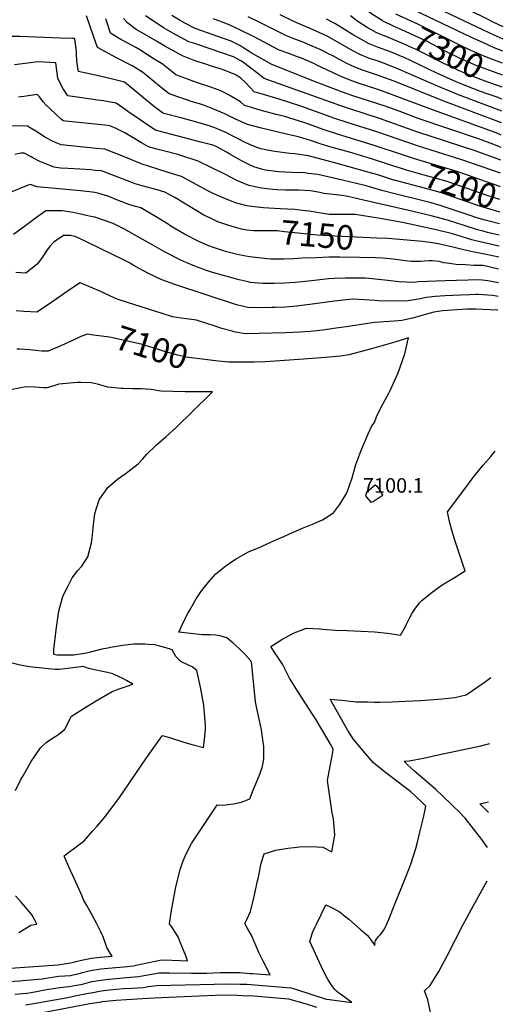
# Model space of a CAD drawing. Units: inches. Extents: x 2509374 to 2514815, y 1517977 to 1523666.
# Drawn here: x 2514125 to 2514697, y 1518725 to 1519891 of the extents above; entities that cross this region are included whole.
import ezdxf
from ezdxf.enums import TextEntityAlignment as Align

# ---------------------------------------------------------------- set-up
doc = ezdxf.new("R2010")
doc.units = ezdxf.units.IN
doc.header["$MEASUREMENT"] = 0
doc.layers.add('tile_2649_28_contour_10ft', color=30, linetype='Continuous')
doc.layers.add('tile_2649_28_spot_elev', color=254, linetype='Continuous')
doc.styles.add('Arial', font='arial.ttf')

msp = doc.modelspace()

# ---------------------------------------------------------------- linework, layer by layer
at = {"layer": 'tile_2649_28_contour_10ft'}
for p, q in [((2514691.1, 1519798.3, 7280), (2514676.9, 1519803.4, 7280)), ((2514695.7, 1519796.6, 7280), (2514691.1, 1519798.3, 7280))]:
    msp.add_line(p, q, dxfattribs=at)
for points, elevation in [([(2514563.5, 1519884.8), (2514554.8, 1519888.9), (2514553.8, 1519889.5), (2514544.5, 1519895.4), (2514541.4, 1519897.4), (2514530.2, 1519905.9), (2514524.7, 1519910.3), (2514514.6, 1519917.4), (2514484.3, 1519935.3), (2514480.4, 1519937.7), (2514474.2, 1519942), (2514450.3, 1519951.7), (2514438.2, 1519956.3), (2514430.6, 1519959), (2514426.2, 1519960.3), (2514414.5, 1519963.5), (2514402.6, 1519966.5), (2514392.7, 1519968.5), (2514378.5, 1519971.8), (2514376.4, 1519973.9), (2514359.5, 1519991), (2514357.4, 1519993.3), (2514352.2, 1520000)], 7300), ([(2514696.8, 1519853.3), (2514686.4, 1519857.4), (2514672.9, 1519863.4), (2514659.7, 1519869.6), (2514566.2, 1519914.4), (2514547.4, 1519928.2), (2514539.1, 1519935.4), (2514537.3, 1519937.2), (2514530.8, 1519943), (2514527.9, 1519945.4), (2514518, 1519952.4), (2514510.4, 1519958.2), (2514508.3, 1519959.9), (2514499.2, 1519967.7), (2514490.4, 1519975.8), (2514483.1, 1519977.9), (2514431.5, 1519991.2), (2514420.5, 1519993.7), (2514407.7, 1519996.3), (2514395.5, 1519998.8), (2514394.3, 1520000)], 7320), ([(2514697, 1519867.6), (2514686.4, 1519872.4), (2514673, 1519878.6), (2514635.5, 1519896.4), (2514571.7, 1519927.1), (2514552.1, 1519941.6), (2514542.9, 1519948.5), (2514519.4, 1519968.5), (2514514.7, 1519973.2), (2514509.8, 1519978.4), (2514498.3, 1519989.9), (2514486.8, 1519993), (2514458.4, 1520000)], 7330), ([(2514697.3, 1519882), (2514685.5, 1519887.6), (2514676.4, 1519892.2), (2514659.2, 1519900.7), (2514656.5, 1519901.9), (2514647.8, 1519905.7), (2514639, 1519909.6), (2514577.2, 1519939.7), (2514563.3, 1519950.3), (2514557.8, 1519954.6), (2514548.1, 1519962.2), (2514539.6, 1519969.3), (2514538.7, 1519970.1), (2514530.3, 1519978.1), (2514522.1, 1519986.5), (2514514.2, 1519995.4), (2514509.8, 1520000)], 7340), ([(2514572.8, 1519715.7), (2514564.4, 1519718.4), (2514541.5, 1519725.9), (2514515.4, 1519733.8), (2514496.3, 1519738.9), (2514492.1, 1519740.2), (2514480.7, 1519743.7), (2514470.2, 1519747.2), (2514455.1, 1519751.9), (2514442.4, 1519754.7), (2514409.6, 1519762.4), (2514394.7, 1519766.6), (2514379.7, 1519773.3), (2514367.8, 1519779), (2514355.6, 1519784.2), (2514341.7, 1519789.6), (2514326.9, 1519794.3), (2514323.7, 1519795.3), (2514302, 1519802.7), (2514294.3, 1519808.7), (2514290.7, 1519811.7), (2514270.4, 1519828.3), (2514258, 1519836), (2514240.4, 1519845.1), (2514235.1, 1519847.9), (2514217.2, 1519857.7), (2514212.6, 1519871.1), (2514204, 1519895.3)], 7200), ([(2514577.9, 1519730.6), (2514544.6, 1519741.8), (2514501.3, 1519755), (2514485.5, 1519760.2), (2514462.6, 1519768.3), (2514443.5, 1519774.5), (2514438.9, 1519775.8), (2514428.7, 1519778.5), (2514414.1, 1519782.4), (2514406.8, 1519784.4), (2514399.2, 1519786.7), (2514391.2, 1519789.2), (2514386.2, 1519793.3), (2514373, 1519801.2), (2514363.7, 1519806), (2514360.1, 1519807.4), (2514351.4, 1519810.8), (2514335.4, 1519816), (2514309.9, 1519825.2), (2514305.6, 1519828.7), (2514293.7, 1519838.5), (2514286.3, 1519842.7), (2514277.4, 1519848.1), (2514267.1, 1519854.8), (2514263.1, 1519857.2), (2514253.2, 1519862.7), (2514244.9, 1519867.2), (2514240.7, 1519869.5), (2514232.5, 1519874.8), (2514227.1, 1519891.5)], 7210), ([(2514694, 1519708.8), (2514649.4, 1519724.4), (2514597.1, 1519740.7), (2514547.8, 1519757.7), (2514512.5, 1519768.9), (2514498.1, 1519773.7), (2514457.6, 1519788.3), (2514432.2, 1519796.5), (2514417.4, 1519800.7), (2514402.7, 1519805.1), (2514397.2, 1519810.6), (2514392.6, 1519816), (2514386.2, 1519821.6), (2514381.1, 1519825.1), (2514378.9, 1519826.1), (2514365.7, 1519831.2), (2514363.7, 1519831.9), (2514350.4, 1519836.1), (2514347.5, 1519837), (2514335.1, 1519841), (2514331.6, 1519842.4), (2514317.9, 1519847.7), (2514297, 1519859.2), (2514286.8, 1519865), (2514263.8, 1519878.7), (2514261.9, 1519879.9), (2514254.5, 1519885.1), (2514252.6, 1519886.8), (2514247.8, 1519892)], 7220), ([(2514694.3, 1519724.2), (2514665.1, 1519734.8), (2514594.8, 1519757.9), (2514552, 1519773.2), (2514515.7, 1519784.9), (2514504, 1519788.9), (2514414.2, 1519821), (2514408.6, 1519825.8), (2514388.7, 1519840.7), (2514386.6, 1519842), (2514378.1, 1519846.5), (2514335.3, 1519861.4), (2514333.3, 1519862), (2514325.3, 1519864.2), (2514306.4, 1519874.7), (2514296.1, 1519880.5), (2514273.8, 1519895.1)], 7230), ([(2514694.6, 1519739.4), (2514686, 1519742.7), (2514667.8, 1519749.4), (2514596.7, 1519773.7), (2514574, 1519782.3), (2514557.4, 1519788.2), (2514519.1, 1519800.6), (2514507.1, 1519804.9), (2514473.8, 1519817.6), (2514423.6, 1519837.7), (2514398.8, 1519851.3), (2514395.3, 1519853.6), (2514390.1, 1519857), (2514385.4, 1519859.9), (2514375.5, 1519865.3), (2514367.6, 1519867.9), (2514332.6, 1519880.2), (2514320.6, 1519886.6), (2514314.9, 1519889.7), (2514305.2, 1519895.5)], 7240), ([(2514694.9, 1519754), (2514688.7, 1519756.5), (2514610.5, 1519784.9), (2514565.1, 1519802.2), (2514549.9, 1519807.5), (2514524.2, 1519816), (2514513.1, 1519820), (2514503.5, 1519824.2), (2514488.5, 1519831.1), (2514476.5, 1519836.9), (2514473.9, 1519838.2), (2514471.2, 1519839.5), (2514458.5, 1519844.9), (2514452.8, 1519847.1), (2514443.5, 1519850.5), (2514432.2, 1519854.6), (2514401.9, 1519870.5), (2514386.5, 1519878), (2514372.9, 1519884.4), (2514361.7, 1519888.7), (2514353.9, 1519891.5)], 7250), ([(2514695.1, 1519768.5), (2514626.8, 1519794), (2514568, 1519817.7), (2514546.1, 1519825.7), (2514531.8, 1519830.5), (2514521.7, 1519834.2), (2514511.4, 1519839.2), (2514508.6, 1519840.6), (2514494.7, 1519848), (2514491.3, 1519849.8), (2514482.8, 1519854.2), (2514480.5, 1519855.3), (2514471.3, 1519859.4), (2514461.2, 1519863.6), (2514448.8, 1519868.3), (2514440.8, 1519871.5), (2514410.2, 1519886.9), (2514395.4, 1519894)], 7260), ([(2514695.4, 1519782.4), (2514644.4, 1519801.6), (2514618.5, 1519812.3), (2514573.2, 1519832.2), (2514560.8, 1519837.2), (2514550.5, 1519840.9), (2514540.3, 1519844.4), (2514530.2, 1519848.2), (2514527.7, 1519849.5), (2514520.1, 1519853.4), (2514513.8, 1519857), (2514489.6, 1519870.6), (2514479.6, 1519875.3), (2514466, 1519881.3), (2514455.7, 1519885.6), (2514449.4, 1519888.4), (2514433.2, 1519896.2)], 7270), ([(2514676.9, 1519803.4), (2514668.4, 1519806.5), (2514654, 1519812), (2514641.7, 1519817.1), (2514618.6, 1519827.4), (2514579.2, 1519846.1), (2514576.9, 1519847.2), (2514568.7, 1519850.5), (2514563.7, 1519852.5), (2514548.5, 1519858.1), (2514538.5, 1519862), (2514528.6, 1519867.5), (2514518.7, 1519873.2), (2514506.1, 1519881), (2514497.9, 1519886.2), (2514488.1, 1519891.2)], 7280), ([(2514556.6, 1519871.3), (2514556.5, 1519871.3), (2514550.3, 1519874), (2514546.8, 1519875.6), (2514536.4, 1519881.4), (2514524.1, 1519889.3), (2514516.5, 1519895)], 7290), ([(2514696.5, 1519839.2), (2514679.3, 1519845.6), (2514672.5, 1519848.2), (2514662.8, 1519852.4), (2514659, 1519854.2), (2514646, 1519860.5), (2514596, 1519885.3), (2514570, 1519897.3)], 7310), ([(2514696.2, 1519824.9), (2514673.9, 1519833), (2514665.9, 1519836.1), (2514658.7, 1519839), (2514649.8, 1519843), (2514645.3, 1519845.1), (2514632.4, 1519851.5), (2514619.8, 1519858.1), (2514607.1, 1519864.6), (2514602.8, 1519866.7), (2514581.5, 1519876.5), (2514567.2, 1519883), (2514563.5, 1519884.8)], 7300), ([(2514567.6, 1519700.8), (2514561.9, 1519702.6), (2514548.9, 1519706.8), (2514538.4, 1519709.9), (2514500.8, 1519720.2), (2514466.7, 1519729.4), (2514450.8, 1519731.8), (2514444.9, 1519732.1), (2514426.9, 1519734.4), (2514420.2, 1519735.7), (2514410.3, 1519737.9), (2514405.6, 1519739.1), (2514395.5, 1519743.5), (2514391.7, 1519745.2), (2514381.9, 1519750.5), (2514368.3, 1519757.4), (2514363.3, 1519759.6), (2514356, 1519762.6), (2514350.5, 1519764.7), (2514336, 1519768.8), (2514321.5, 1519772.8), (2514317.2, 1519773.9), (2514295.7, 1519779.6), (2514294, 1519780.2), (2514282.9, 1519788.8), (2514260.1, 1519807.4), (2514248.9, 1519816.5), (2514231.8, 1519821.1), (2514211.1, 1519825.7), (2514201.7, 1519827.7), (2514194.5, 1519829.3), (2514193, 1519838.4), (2514192.3, 1519848.7), (2514192.2, 1519852.6), (2514190.8, 1519865.5), (2514189.8, 1519868.5), (2514187.6, 1519868.4), (2514173.1, 1519868.6), (2514125.3, 1519870.7), (2514112.5, 1519870.5)], 7190), ([(2514696, 1519810.8), (2514675.9, 1519817.9), (2514662.4, 1519823), (2514655.1, 1519826), (2514645.2, 1519830.1), (2514631.9, 1519836.2), (2514626.1, 1519839), (2514593.5, 1519855.6), (2514589.6, 1519857.4), (2514580.1, 1519861.7), (2514567.1, 1519867.2), (2514556.6, 1519871.3)], 7290), ([(2514692.9, 1519648.9), (2514680.5, 1519652), (2514674.2, 1519653.8), (2514665, 1519656.6), (2514659.1, 1519658.5), (2514622.6, 1519670.6), (2514612.1, 1519673.8), (2514605.6, 1519675.5), (2514568.8, 1519684.6), (2514553.7, 1519688.4), (2514547, 1519690.4), (2514535.2, 1519693.8), (2514521.9, 1519697), (2514508.6, 1519700.2), (2514478, 1519707.2), (2514466.6, 1519708.7), (2514462.3, 1519709.3), (2514446.5, 1519709.8), (2514431.9, 1519710.5), (2514428.3, 1519710.7), (2514415.9, 1519712.6), (2514411, 1519713.6), (2514402.2, 1519716.6), (2514396.3, 1519719), (2514388.2, 1519723.2), (2514382.8, 1519726.1), (2514373.6, 1519731.5), (2514369.7, 1519733.8), (2514359.1, 1519739.8), (2514355.9, 1519741.3), (2514353.5, 1519742.1), (2514339.3, 1519745.8), (2514303.5, 1519755.2), (2514285.7, 1519760), (2514279.2, 1519764.2), (2514262.5, 1519775.4), (2514253.4, 1519781.5), (2514250.9, 1519783.4), (2514239.4, 1519791.8), (2514224.3, 1519794.4), (2514217.3, 1519795.5), (2514198.7, 1519798), (2514182, 1519800.3), (2514177.2, 1519807.6), (2514176.2, 1519809.3), (2514170.4, 1519821.4), (2514169.2, 1519830.3), (2514167.8, 1519839.5), (2514146.1, 1519840.5), (2514134.8, 1519839.3), (2514119, 1519837.3)], 7180), ([(2514692.6, 1519635.5), (2514692.5, 1519635.5), (2514678.6, 1519638.8), (2514673.5, 1519640.1), (2514666.8, 1519642), (2514651, 1519647.1), (2514631.3, 1519653.1), (2514611.8, 1519658.5), (2514585.5, 1519664.9), (2514531.9, 1519677.1), (2514518.6, 1519680.1), (2514511.3, 1519681.6), (2514506.4, 1519682.3), (2514495.8, 1519683.5), (2514485.1, 1519685), (2514480.4, 1519686), (2514469.2, 1519688), (2514455.3, 1519688.7), (2514449.9, 1519688.9), (2514440.1, 1519688.8), (2514429.9, 1519689.1), (2514424.7, 1519689.4), (2514411, 1519691.1), (2514396.2, 1519694.2), (2514382, 1519700.3), (2514368.5, 1519707.4), (2514336.2, 1519723), (2514312.1, 1519730.9), (2514295.2, 1519735.3), (2514287.3, 1519737.3), (2514277.4, 1519739.9), (2514269.3, 1519744.9), (2514249.5, 1519756.7), (2514239.4, 1519761.6), (2514231.9, 1519765), (2514225.8, 1519765.7), (2514218.2, 1519766.6), (2514179.4, 1519770.6), (2514177, 1519770.8), (2514176.3, 1519771.2), (2514174.5, 1519772.6), (2514168.5, 1519777.9), (2514160.6, 1519785.3), (2514156.4, 1519789.3), (2514152.9, 1519793.3), (2514148.4, 1519799.1), (2514145.7, 1519802.2), (2514129.8, 1519799.7), (2514123.6, 1519798.9)], 7170), ([(2514692.4, 1519622.5), (2514690.6, 1519622.8), (2514664.9, 1519628.7), (2514659.9, 1519630), (2514647.3, 1519633.8), (2514637.2, 1519637), (2514617.9, 1519641.8), (2514596.2, 1519646.6), (2514578, 1519650.5), (2514551.7, 1519655.2), (2514522.2, 1519659.9), (2514512, 1519660), (2514502.5, 1519659.8), (2514491.4, 1519660), (2514484.3, 1519661.1), (2514467.6, 1519663.8), (2514462.9, 1519664.5), (2514450.5, 1519666.1), (2514441.7, 1519666.4), (2514433.2, 1519666.6), (2514419.8, 1519667.5), (2514413.4, 1519667.9), (2514406.3, 1519668.6), (2514396.3, 1519669.9), (2514392.4, 1519670.7), (2514380.6, 1519673.7), (2514364, 1519680.5), (2514354.2, 1519685), (2514347.8, 1519688.2), (2514316.6, 1519704.8), (2514300.9, 1519709.7), (2514288.4, 1519713.7), (2514269, 1519719.9), (2514268.1, 1519720.4), (2514246, 1519729.4), (2514236.7, 1519733.1), (2514226, 1519737.4), (2514215.8, 1519738.2), (2514174.3, 1519742.3), (2514170.3, 1519743.9), (2514164, 1519746.9), (2514154.7, 1519751.6), (2514147.2, 1519756.7), (2514144, 1519758.7), (2514139.3, 1519761.5), (2514134.2, 1519764.5), (2514109.8, 1519764.9)], 7160), ([(2514407.1, 1519640.6), (2514401.6, 1519640.7), (2514393.7, 1519641.6), (2514387.5, 1519642.6), (2514376.5, 1519645.7), (2514371.2, 1519647.5), (2514359.5, 1519651.4), (2514350.8, 1519655.5), (2514342.9, 1519659.3), (2514335.8, 1519663.6), (2514308.5, 1519680.1), (2514297, 1519686.5), (2514287.6, 1519689.3), (2514269.8, 1519694), (2514261.8, 1519696.3), (2514255.7, 1519698.6), (2514252.5, 1519699.8), (2514221.7, 1519711.5), (2514214.5, 1519712.2), (2514209.1, 1519712.8), (2514196.4, 1519713.6), (2514182.3, 1519714.3), (2514173.4, 1519715), (2514165.7, 1519716.2), (2514156.9, 1519719.5), (2514148.3, 1519723.2), (2514140.8, 1519727), (2514138.6, 1519728.1), (2514130.3, 1519732.5), (2514126.6, 1519732.5), (2514119.5, 1519730.9)], 7150), ([(2514693.7, 1519692.9), (2514693.2, 1519693.1), (2514647.2, 1519709.2), (2514639.9, 1519711.5), (2514590.9, 1519726.3), (2514577.9, 1519730.6)], 7210), ([(2514693.4, 1519677.7), (2514678.1, 1519682.4), (2514662.5, 1519687.9), (2514646.7, 1519693.6), (2514630.7, 1519698.9), (2514619.3, 1519702.2), (2514596.4, 1519708.5), (2514582.8, 1519712.4), (2514576.7, 1519714.4), (2514572.8, 1519715.7)], 7200), ([(2514527.2, 1519609), (2514504.1, 1519609.3), (2514493.1, 1519609.4), (2514490.8, 1519609.3), (2514476.3, 1519608.8), (2514459.6, 1519608.2), (2514449.6, 1519607.5), (2514437.1, 1519607.2), (2514425.5, 1519607.2), (2514421.7, 1519607.3), (2514411, 1519608.4), (2514397.1, 1519609.9), (2514388.5, 1519611.5), (2514381.3, 1519613.1), (2514370.3, 1519615.9), (2514365.2, 1519617.4), (2514353.1, 1519621.4), (2514348.7, 1519623.1), (2514337, 1519628), (2514319.9, 1519636.9), (2514304, 1519646.3), (2514301.8, 1519647.6), (2514285.6, 1519657.7), (2514268.3, 1519668), (2514262.3, 1519669.6), (2514254.3, 1519671.9), (2514245, 1519675.3), (2514241, 1519676.9), (2514228.6, 1519681.9), (2514226.6, 1519682.6), (2514221.5, 1519684.2), (2514217.5, 1519685.4), (2514213.8, 1519686), (2514207.5, 1519686.8), (2514197, 1519688), (2514175.9, 1519689.8), (2514158.3, 1519691.4), (2514145.5, 1519692.7), (2514137.9, 1519695.6), (2514135.3, 1519694.6), (2514103.1, 1519681.6)], 7140), ([(2514693.1, 1519662.8), (2514688.1, 1519664.2), (2514673.4, 1519668.7), (2514669.4, 1519669.9), (2514653.4, 1519675.5), (2514637.6, 1519681.1), (2514626.7, 1519684.8), (2514621.5, 1519686.5), (2514610.1, 1519689.6), (2514583.2, 1519696.5), (2514568.4, 1519700.5), (2514567.6, 1519700.8)], 7190), ([(2514691.5, 1519579.1), (2514679.1, 1519581.6), (2514669, 1519582.6), (2514628.7, 1519581.4), (2514596.8, 1519580.3), (2514591.8, 1519579.7), (2514573.6, 1519580.4), (2514560.5, 1519581.7), (2514538.6, 1519584.3), (2514533.8, 1519584.8), (2514531, 1519584.8), (2514510.3, 1519584.8), (2514497.1, 1519584.4), (2514490.3, 1519584), (2514470.3, 1519581.6), (2514466.9, 1519581.2), (2514455.5, 1519580.1), (2514451.1, 1519579.7), (2514438.6, 1519578.9), (2514426.2, 1519578.4), (2514412.7, 1519578.5), (2514398, 1519579.6), (2514395.5, 1519580.2), (2514384.6, 1519582.7), (2514368.8, 1519586.9), (2514352.2, 1519591.9), (2514346.3, 1519593.8), (2514335.6, 1519597.7), (2514330.2, 1519599.7), (2514322.8, 1519602.9), (2514315.8, 1519606), (2514296.5, 1519615.9), (2514282.7, 1519623.7), (2514248.3, 1519643), (2514235.7, 1519649.2), (2514214, 1519656.7), (2514207.2, 1519658.2), (2514195.6, 1519660.7), (2514188.4, 1519662.3), (2514177.9, 1519664.1), (2514175.5, 1519664.3), (2514173.2, 1519664.3), (2514155.9, 1519664.4), (2514145.1, 1519656.6), (2514132.2, 1519646.8), (2514117.9, 1519636.2)], 7130), ([(2514691.2, 1519562.9), (2514684.8, 1519564.1), (2514667.4, 1519565.2), (2514664.9, 1519565.4), (2514657.4, 1519565.1), (2514646.8, 1519564.7), (2514628.4, 1519563.9), (2514616.6, 1519562.8), (2514606.4, 1519561.7), (2514597.1, 1519559.7), (2514584.8, 1519557.8), (2514566.9, 1519557.5), (2514549.1, 1519557.8), (2514545.8, 1519558.1), (2514519.6, 1519559.7), (2514515.4, 1519559.4), (2514497.5, 1519557.3), (2514468.4, 1519553.3), (2514452.6, 1519551.4), (2514444, 1519550.8), (2514439.5, 1519550.4), (2514427.2, 1519550), (2514423.7, 1519549.9), (2514409.9, 1519549.6), (2514395.2, 1519549.9), (2514381.8, 1519553.1), (2514308.5, 1519577.1), (2514293.4, 1519582.7), (2514277.6, 1519590), (2514266.6, 1519595.9), (2514259.4, 1519600.2), (2514255.6, 1519602.2), (2514247.8, 1519606.3), (2514205.6, 1519626.9), (2514193.6, 1519632.8), (2514190.2, 1519634.1), (2514185.2, 1519635.2), (2514178.1, 1519635.3), (2514176.9, 1519635.2), (2514167, 1519628.4), (2514165.1, 1519626.9), (2514161.6, 1519623.5), (2514157.4, 1519618), (2514155.1, 1519614.5), (2514152.1, 1519609.6), (2514145.7, 1519601.4), (2514132.3, 1519590.7), (2514120.5, 1519591.5)], 7120), ([(2514547.6, 1519632), (2514539.6, 1519632.4), (2514497.9, 1519634.2), (2514477.3, 1519635.7), (2514442.5, 1519638.9), (2514438.4, 1519639.5), (2514432.6, 1519640.4), (2514430, 1519640.7), (2514424.1, 1519640.8), (2514411.5, 1519640.6), (2514407.1, 1519640.6)], 7150), ([(2514692.1, 1519609.6), (2514677.1, 1519612.6), (2514675, 1519613), (2514659, 1519616.1), (2514645.4, 1519619.3), (2514639.2, 1519621), (2514624.3, 1519624.4), (2514613.6, 1519626.4), (2514601.6, 1519628.2), (2514560.5, 1519631.4), (2514547.6, 1519632)], 7150), ([(2514545.7, 1519608.7), (2514545.6, 1519608.7), (2514527.2, 1519609)], 7140), ([(2514691.8, 1519595.4), (2514673.3, 1519599.6), (2514673, 1519599.6), (2514669.6, 1519599.6), (2514662.9, 1519599.7), (2514652.3, 1519600.3), (2514641.7, 1519601), (2514630.9, 1519602.3), (2514627.1, 1519602.8), (2514621.6, 1519604.3), (2514613.1, 1519605.1), (2514609.4, 1519605.1), (2514603.7, 1519604.8), (2514599.2, 1519604.4), (2514596, 1519604.3), (2514588.8, 1519604.3), (2514581.3, 1519605.1), (2514566.9, 1519607.1), (2514554.7, 1519608.4), (2514545.7, 1519608.7)], 7140), ([(2514690.9, 1519546.8), (2514690.3, 1519546.9), (2514664.5, 1519548), (2514660.8, 1519548.1), (2514654.7, 1519547.9), (2514625.3, 1519545.9), (2514615.3, 1519544.3), (2514600.8, 1519540.3), (2514589.9, 1519537.4), (2514577.3, 1519534.4), (2514568.1, 1519533.9), (2514544.9, 1519532.3), (2514511.3, 1519527.1), (2514499.4, 1519525.3), (2514483.9, 1519523.2), (2514473, 1519521.9), (2514469.1, 1519521.6), (2514456.1, 1519520.7), (2514439.9, 1519520), (2514423.8, 1519519.4), (2514392.3, 1519518.6), (2514378.6, 1519521.3), (2514376.3, 1519521.8), (2514364.4, 1519524.9), (2514356.3, 1519527.7), (2514336.6, 1519534.3), (2514334.1, 1519534.9), (2514325.8, 1519536.3), (2514322.1, 1519536.7), (2514316, 1519537.3), (2514306, 1519538.7), (2514293.5, 1519542.7), (2514242.9, 1519558.9), (2514238.3, 1519560.4), (2514230.2, 1519564.4), (2514219.2, 1519569.6), (2514196.6, 1519579.3), (2514187.6, 1519573.3), (2514157.8, 1519552.8), (2514145.4, 1519544.4), (2514129.8, 1519545.3), (2514120.9, 1519545.9)], 7110), ([(2514212.3, 1519517.3), (2514205.5, 1519518.2), (2514197.4, 1519515.4), (2514194.2, 1519514), (2514186.7, 1519510.3), (2514171, 1519503.2), (2514158.6, 1519498.2), (2514151.4, 1519498.4), (2514147.6, 1519498.6), (2514136.7, 1519499.8), (2514125.2, 1519500.6), (2514121.8, 1519500.8)], 7100), ([(2514350.5, 1519487.5), (2514344, 1519488.3), (2514334.8, 1519489.5), (2514321.9, 1519491.3), (2514312.3, 1519493.7), (2514296.3, 1519497.9), (2514289.2, 1519500.1), (2514268.7, 1519506.6), (2514231.3, 1519514.9), (2514212.3, 1519517.3)], 7100), ([(2514128.4, 1518753.3), (2514152.2, 1518755.5), (2514155.9, 1518756.2), (2514171.4, 1518758.3), (2514178.5, 1518758.7), (2514185, 1518759.3), (2514188.4, 1518759.9), (2514197.2, 1518762.1), (2514199.5, 1518762.7), (2514209, 1518765.2), (2514220.9, 1518767), (2514238.7, 1518768.8), (2514248.3, 1518769.6), (2514259.6, 1518770.7), (2514262.9, 1518771.5), (2514293, 1518777.9), (2514305.2, 1518777.5), (2514323.7, 1518776.7), (2514321.5, 1518782.6), (2514317.1, 1518793.8), (2514315.1, 1518798.7), (2514312.6, 1518804.9), (2514304.6, 1518817.3), (2514302.4, 1518820.6), (2514304.5, 1518833.9), (2514309.9, 1518864.2), (2514313.2, 1518878.1), (2514314.9, 1518884.9), (2514318.7, 1518895.1), (2514321.9, 1518903.1), (2514328.4, 1518915.7), (2514337.8, 1518929.9), (2514356.6, 1518958.2), (2514358.6, 1518961.1), (2514360.6, 1518961), (2514368.8, 1518961.4), (2514374.5, 1518961.9), (2514378.2, 1518962.6), (2514387, 1518964.5), (2514389.7, 1518965.2), (2514397.4, 1518968.4), (2514401.5, 1518978.6), (2514408.4, 1518995.7), (2514411.9, 1519005.6), (2514412.7, 1519009.1), (2514413.8, 1519015.8), (2514413.8, 1519030.7), (2514413.7, 1519032.8), (2514411, 1519049.9), (2514408.9, 1519060.9), (2514406.3, 1519071.8), (2514404, 1519083.2), (2514402.8, 1519095.5), (2514399.2, 1519130.5), (2514398.7, 1519131.5), (2514398.2, 1519132.1), (2514391.7, 1519139.4), (2514387.4, 1519143.7), (2514384.7, 1519146.3), (2514377.5, 1519152.8), (2514370, 1519159), (2514363.4, 1519160.9), (2514357, 1519162.2), (2514350.1, 1519162.3), (2514340.8, 1519162.6), (2514313.4, 1519165.6), (2514319.3, 1519178.6), (2514324.5, 1519188.6), (2514326.6, 1519192.4), (2514334, 1519205.2), (2514338.8, 1519212.2), (2514341.9, 1519216.7), (2514348.4, 1519224.7), (2514356.7, 1519234.3), (2514365.3, 1519241.3), (2514370.6, 1519245.5), (2514380.4, 1519252.1), (2514395.7, 1519260.6), (2514408.6, 1519265.8), (2514412, 1519267.6), (2514428.3, 1519275.1), (2514437.8, 1519278.8), (2514444.3, 1519282.2), (2514459.9, 1519288.7), (2514471.7, 1519293.3), (2514483.4, 1519298.8), (2514496.3, 1519307), (2514503.4, 1519316.4), (2514505.2, 1519318.9), (2514511.6, 1519329.8), (2514513.1, 1519332.7), (2514518.3, 1519348.2), (2514522.8, 1519364), (2514527.5, 1519376.6), (2514529.9, 1519382.7), (2514537.3, 1519400.3), (2514541.6, 1519409.7), (2514544.9, 1519413.7), (2514547.4, 1519420.4), (2514552.9, 1519432), (2514561.9, 1519448.5), (2514563.5, 1519451.7), (2514573, 1519472.4), (2514580.6, 1519495), (2514585, 1519513.9), (2514569, 1519508.7), (2514541.4, 1519500.9), (2514527.9, 1519497.3), (2514514.4, 1519493.9), (2514504.7, 1519492.3), (2514499.8, 1519491.8), (2514486.8, 1519490.7), (2514460.7, 1519488.7), (2514416.1, 1519485.8), (2514402.4, 1519485.2), (2514387.3, 1519485.2), (2514372.6, 1519485.3), (2514359.9, 1519486.4), (2514350.5, 1519487.5)], 7100), ([(2514085.3, 1518766.1), (2514170.2, 1518772), (2514175.5, 1518772.5), (2514185.1, 1518774.1), (2514187.2, 1518774.7), (2514198.4, 1518777.4), (2514210, 1518779.7), (2514220.5, 1518780.9), (2514234.4, 1518782), (2514232.1, 1518785.9), (2514228.3, 1518792.4), (2514227.1, 1518795.8), (2514223.7, 1518805.1), (2514221.2, 1518810.8), (2514215.9, 1518821.4), (2514210.5, 1518831.4), (2514204.5, 1518842.1), (2514200.5, 1518848.7), (2514199.1, 1518853.1), (2514193.8, 1518864.8), (2514183.1, 1518887.7), (2514178, 1518899.7), (2514177.6, 1518900.9), (2514184.5, 1518906.1), (2514190.3, 1518910.5), (2514201.2, 1518918.8), (2514204.1, 1518922), (2514211.7, 1518930.4), (2514216.6, 1518935.9), (2514221.5, 1518941.5), (2514226.9, 1518948.2), (2514231.5, 1518954), (2514237.7, 1518962.4), (2514243.1, 1518969.9), (2514248.4, 1518977.5), (2514275, 1519016.9), (2514291.6, 1519040.2), (2514294, 1519043.3), (2514302.5, 1519040.8), (2514320.5, 1519035.2), (2514330.5, 1519032.3), (2514342.6, 1519029.1), (2514343.7, 1519038.4), (2514344.9, 1519051.4), (2514345.1, 1519055.2), (2514342.9, 1519079.2), (2514339, 1519100.7), (2514334.7, 1519120.2), (2514329.2, 1519124.6), (2514324.7, 1519126.6), (2514315.9, 1519130.9), (2514309.7, 1519136.9), (2514305.4, 1519144.9), (2514299.7, 1519146.6), (2514290.8, 1519149.1), (2514284.7, 1519150.7), (2514277.5, 1519151.1), (2514273.3, 1519151.3), (2514260.1, 1519151.5), (2514246.9, 1519149.8), (2514232.7, 1519147.4), (2514229.3, 1519146.8), (2514222.4, 1519145.5), (2514214.9, 1519143.6), (2514207.4, 1519141.7), (2514202.2, 1519140.4), (2514199.1, 1519139.9), (2514189.3, 1519138.4), (2514178.8, 1519138.4), (2514175.8, 1519138.4), (2514169, 1519138.4), (2514165.4, 1519139.2), (2514165.6, 1519144.9), (2514168.2, 1519168.5), (2514171.3, 1519190.5), (2514175.6, 1519206.6), (2514177.3, 1519210.7), (2514182.5, 1519220.6), (2514187.3, 1519229.9), (2514193.5, 1519238.1), (2514198.7, 1519243.8), (2514205.7, 1519254.9), (2514210, 1519271.3), (2514210.7, 1519276.8), (2514211.9, 1519288.7), (2514212.8, 1519296.2), (2514214.1, 1519306), (2514219, 1519322.2), (2514219.8, 1519323.4), (2514229.2, 1519336.7), (2514240.7, 1519346.6), (2514250.9, 1519353.8), (2514253.1, 1519355.4), (2514265.1, 1519364.9), (2514270.6, 1519370.7), (2514275.7, 1519376.4), (2514286.5, 1519387.1), (2514298.3, 1519397.4), (2514310, 1519407.3), (2514350.9, 1519447.7), (2514353.4, 1519450.3), (2514320.7, 1519450.3), (2514306.4, 1519450.5), (2514292.2, 1519451), (2514280.5, 1519452.8), (2514268.8, 1519453.5), (2514258.6, 1519453.8), (2514247.6, 1519454), (2514245.5, 1519454.1), (2514229.5, 1519455.6), (2514223.8, 1519457.3), (2514218.7, 1519458.7), (2514209.5, 1519460.9), (2514197.3, 1519461.3), (2514193, 1519461), (2514171.2, 1519459.3), (2514164.4, 1519456.8), (2514157.2, 1519454.8), (2514153.4, 1519455), (2514143.1, 1519455.7), (2514132.7, 1519456), (2514116.1, 1519452.9)], 7090), ([(2514162.5, 1518743.5), (2514169.9, 1518744.7), (2514179.3, 1518745.9), (2514183.5, 1518746.3), (2514192.2, 1518747.8), (2514197.3, 1518748.7), (2514199.4, 1518749.1), (2514210.4, 1518752), (2514221.2, 1518753.9), (2514230.1, 1518755), (2514239.7, 1518755.9), (2514251.5, 1518756.9), (2514265.5, 1518758), (2514270.1, 1518758.9), (2514290, 1518762.6), (2514302.2, 1518762.5), (2514328.3, 1518761.9), (2514346.4, 1518762.2), (2514362.1, 1518762.7), (2514372.1, 1518762.9), (2514379.1, 1518763), (2514385.2, 1518762.8), (2514397.7, 1518761.8), (2514400.4, 1518761.6), (2514421.4, 1518759.9), (2514413, 1518776.2), (2514408.2, 1518786.4), (2514399.3, 1518806.9), (2514394.3, 1518815.8), (2514391.6, 1518820.7), (2514393.9, 1518825.7), (2514398, 1518835.2), (2514402.6, 1518852.6), (2514406.6, 1518871.3), (2514407.1, 1518873.7), (2514410.8, 1518892.2), (2514414.3, 1518903.1), (2514428, 1518907.6), (2514442.2, 1518910), (2514449.9, 1518910.8), (2514456, 1518911.4), (2514469.6, 1518911.8), (2514483.6, 1518911.2), (2514494.3, 1518905.7), (2514497.9, 1518925.4), (2514496.4, 1518944.8), (2514494.9, 1518951.8), (2514489.2, 1518990), (2514491.2, 1519000.8), (2514495.5, 1519023.8), (2514496, 1519027), (2514492.7, 1519033), (2514488.5, 1519040.5), (2514475.9, 1519061.7), (2514455, 1519094.3), (2514444.4, 1519111.3), (2514440.1, 1519119.9), (2514435.9, 1519127.9), (2514432.1, 1519133.5), (2514426.3, 1519142.4), (2514422.4, 1519148.5), (2514435.2, 1519156.9), (2514439.7, 1519159.4), (2514449.8, 1519164.8), (2514459.5, 1519168.6), (2514463.9, 1519170.2), (2514479.8, 1519169.7), (2514483.8, 1519169.3), (2514498.2, 1519168), (2514512.4, 1519167.6), (2514545, 1519166), (2514560.4, 1519164.5), (2514575.8, 1519162.2), (2514581.5, 1519172.3), (2514582.9, 1519175.2), (2514586.6, 1519183), (2514589.4, 1519188.1), (2514592.5, 1519192.7), (2514598.3, 1519200.4), (2514599.1, 1519201.2), (2514600.9, 1519203.1), (2514611.4, 1519211.8), (2514624.9, 1519221.5), (2514638.3, 1519229.5), (2514652, 1519238.1), (2514650.5, 1519242.5), (2514645, 1519259.1), (2514639.6, 1519275.7), (2514636.6, 1519286.5), (2514633.8, 1519296.7), (2514631.1, 1519308.1), (2514648.1, 1519330.7), (2514664.1, 1519351.9), (2514666.4, 1519354.7), (2514673.6, 1519363.5), (2514682.4, 1519373.5), (2514685.5, 1519377), (2514687.7, 1519379.7)], 7110), ([(2514120, 1518978.2), (2514126.2, 1518990.4), (2514129, 1518995.5), (2514138.6, 1519012.5), (2514149.6, 1519028.6), (2514149.7, 1519028.7), (2514156.6, 1519034.9), (2514163.9, 1519040), (2514167.9, 1519042.6), (2514171.4, 1519044.8), (2514178.5, 1519050.7), (2514186.4, 1519066.3), (2514204.6, 1519077.6), (2514219.4, 1519086.8), (2514234.5, 1519095.5), (2514242.8, 1519098.5), (2514251.1, 1519101.3), (2514258.9, 1519104), (2514251.5, 1519108.5), (2514245.4, 1519111.6), (2514243.5, 1519112.5), (2514235.4, 1519116.2), (2514229, 1519117.8), (2514223, 1519119.1), (2514215.6, 1519120.6), (2514206.4, 1519122.8), (2514200.5, 1519125.2), (2514191.3, 1519123.9), (2514181.6, 1519122.6), (2514171.9, 1519121.3), (2514167.2, 1519121.4), (2514163.1, 1519121.8), (2514147.7, 1519123.3), (2514136.5, 1519124.8), (2514125.5, 1519126.4), (2514106.9, 1519131.4)], 7080), ([(2514206.6, 1518738.3), (2514209.8, 1518738.9), (2514221.5, 1518741.2), (2514231.2, 1518742.3), (2514247.9, 1518743.7), (2514257.4, 1518744.2), (2514271.5, 1518745.2), (2514277.2, 1518746.1), (2514287, 1518747.5), (2514372.2, 1518749.6), (2514385.6, 1518749.2), (2514393.8, 1518748.9), (2514446, 1518744.7), (2514451.3, 1518743), (2514487.6, 1518731.3), (2514491.8, 1518730.7), (2514518.2, 1518727.4), (2514504.8, 1518737), (2514502.8, 1518738.5), (2514499.9, 1518740.8), (2514497.9, 1518742.9), (2514496.5, 1518744.5), (2514495.3, 1518746.1), (2514492.8, 1518749.7), (2514490.2, 1518754.3), (2514487.1, 1518759.8), (2514482.2, 1518769.7), (2514468.2, 1518799.4), (2514470.7, 1518807.4), (2514471.6, 1518810.1), (2514474.4, 1518816.2), (2514476.2, 1518820.1), (2514487.2, 1518843), (2514493.3, 1518840.1), (2514503, 1518834.9), (2514506.3, 1518832.6), (2514508, 1518831.2), (2514514.5, 1518826), (2514528.1, 1518814.2), (2514536.3, 1518807), (2514538.6, 1518804.3), (2514541.5, 1518800.3), (2514543.4, 1518797.5), (2514545.2, 1518794.9), (2514545.3, 1518796.9), (2514545.5, 1518799), (2514545.9, 1518800.9), (2514548.8, 1518804.3), (2514550.2, 1518805.9), (2514551.6, 1518807.5), (2514553.8, 1518810.1), (2514555.7, 1518812.6), (2514557.5, 1518815.9), (2514558.7, 1518818.3), (2514562.8, 1518827.4), (2514566.7, 1518837.6), (2514569.2, 1518845), (2514580.9, 1518872.8), (2514581.7, 1518874.8), (2514585.2, 1518883.8), (2514587.8, 1518890.9), (2514593.7, 1518909.4), (2514595.3, 1518915.4), (2514598.7, 1518928.8), (2514603.2, 1518947.8), (2514605.6, 1518959.7), (2514602.3, 1518963), (2514593.1, 1518972.1), (2514587.8, 1518976.6), (2514556.3, 1519000.8), (2514543.7, 1519011), (2514533.5, 1519022.7), (2514525.1, 1519032.5), (2514519.5, 1519039.3), (2514513.3, 1519049.4), (2514492.5, 1519086.3), (2514506.1, 1519085), (2514513.1, 1519084.4), (2514522.7, 1519083.2), (2514537.1, 1519083), (2514544.9, 1519082.9), (2514551.5, 1519082.9), (2514565.9, 1519083.3), (2514581.1, 1519083.8), (2514599.6, 1519084.8), (2514624.8, 1519086.8), (2514640, 1519088.5), (2514653.3, 1519091.5), (2514674.6, 1519106.1), (2514682.6, 1519111.8)], 7120), ([(2514678.8, 1518910.9), (2514671.8, 1518920.4), (2514662.1, 1518933), (2514652.2, 1518945.5), (2514644.4, 1518953.6), (2514638.4, 1518959.4), (2514635.1, 1518962.5), (2514617.3, 1518979.4), (2514597.9, 1518996.4), (2514592.7, 1519000.9), (2514583.8, 1519008.7), (2514580, 1519013.1), (2514586, 1519013.4), (2514602.7, 1519016.6), (2514620.1, 1519020.3), (2514670.7, 1519031.3), (2514681.2, 1519033.7)], 7130), ([(2514679.6, 1518952.3), (2514674.4, 1518957.8), (2514669.6, 1518962.3), (2514674.5, 1518963.7), (2514679.9, 1518964.8)], 7140), ([(2514613, 1518706.4), (2514608, 1518730.3), (2514604.1, 1518741), (2514610.7, 1518747.4), (2514621, 1518764.2), (2514627.7, 1518776.5), (2514631, 1518782.6), (2514649.3, 1518818.8), (2514659.5, 1518837.9), (2514678.1, 1518871.2)], 7130), ([(2514124.1, 1518810.2), (2514138.3, 1518818.8), (2514142.7, 1518819.8), (2514145.3, 1518820.2), (2514143.4, 1518823.9), (2514139.8, 1518830.6), (2514131.9, 1518840.3), (2514126.9, 1518846.2), (2514120.3, 1518853.5)], 7080), ([(2514090.7, 1518750.9), (2514125.6, 1518753.1), (2514128.4, 1518753.3)], 7100), ([(2514119.3, 1518737.2), (2514133.5, 1518738.4), (2514138.7, 1518739.3), (2514147, 1518740.8), (2514154.3, 1518742.2), (2514162.5, 1518743.5)], 7110), ([(2514131.8, 1518724.6), (2514137.1, 1518725.5), (2514182.1, 1518733.4), (2514190.3, 1518735.1), (2514206.6, 1518738.3)], 7120), ([(2514263.8, 1518731.6), (2514284.2, 1518732.9), (2514328.4, 1518735), (2514365.4, 1518736.3), (2514382.5, 1518736), (2514388.4, 1518735.8), (2514402.3, 1518735.1), (2514443, 1518731.6), (2514454.1, 1518728.6), (2514463.9, 1518725.6), (2514476.2, 1518721.9)], 7130), ([(2514135.7, 1518712.3), (2514208.2, 1518726), (2514221.7, 1518728.3), (2514222.5, 1518728.4), (2514235.2, 1518729.6), (2514239.4, 1518730), (2514263.8, 1518731.6)], 7130)]:
    msp.add_lwpolyline(points, dxfattribs=dict(at, elevation=elevation))
at = {"layer": 'tile_2649_28_contour_10ft', "elevation": 7100}
msp.add_lwpolyline([(2514540.5, 1519319.6), (2514543.4, 1519320.3), (2514554, 1519327.3), (2514554.4, 1519327.9), (2514554.3, 1519328.6), (2514550.4, 1519335.4), (2514548.9, 1519337.2), (2514545.7, 1519339.8), (2514538.6, 1519333.8), (2514535.6, 1519330.8), (2514534.4, 1519327.5), (2514535.5, 1519325.5)], close=True, dxfattribs=at)
at = {"layer": 'tile_2649_28_spot_elev'}
msp.add_point((2514554.2, 1519328.1, 7100.1), dxfattribs=at)

# ---------------------------------------------------------------- texts
at = {"color": 18, "style": 'Arial'}
for s, rotation, p in [('7300', -27.1292, (2514632.4, 1519851.5)), ('7200', -19.1517, (2514646.7, 1519693.6)), ('7150', -4.7659, (2514477.3, 1519635.7)), ('7100', -17.6642, (2514281.4, 1519502.6))]:
    msp.add_text(s, height=28.8, rotation=rotation, dxfattribs=at).set_placement(p, align=Align.MIDDLE_CENTER)
msp.add_text('7100.1', height=17.28, dxfattribs=at).set_placement((2514567.2, 1519339.3), align=Align.MIDDLE_CENTER)

doc.saveas('drawing.dxf')
